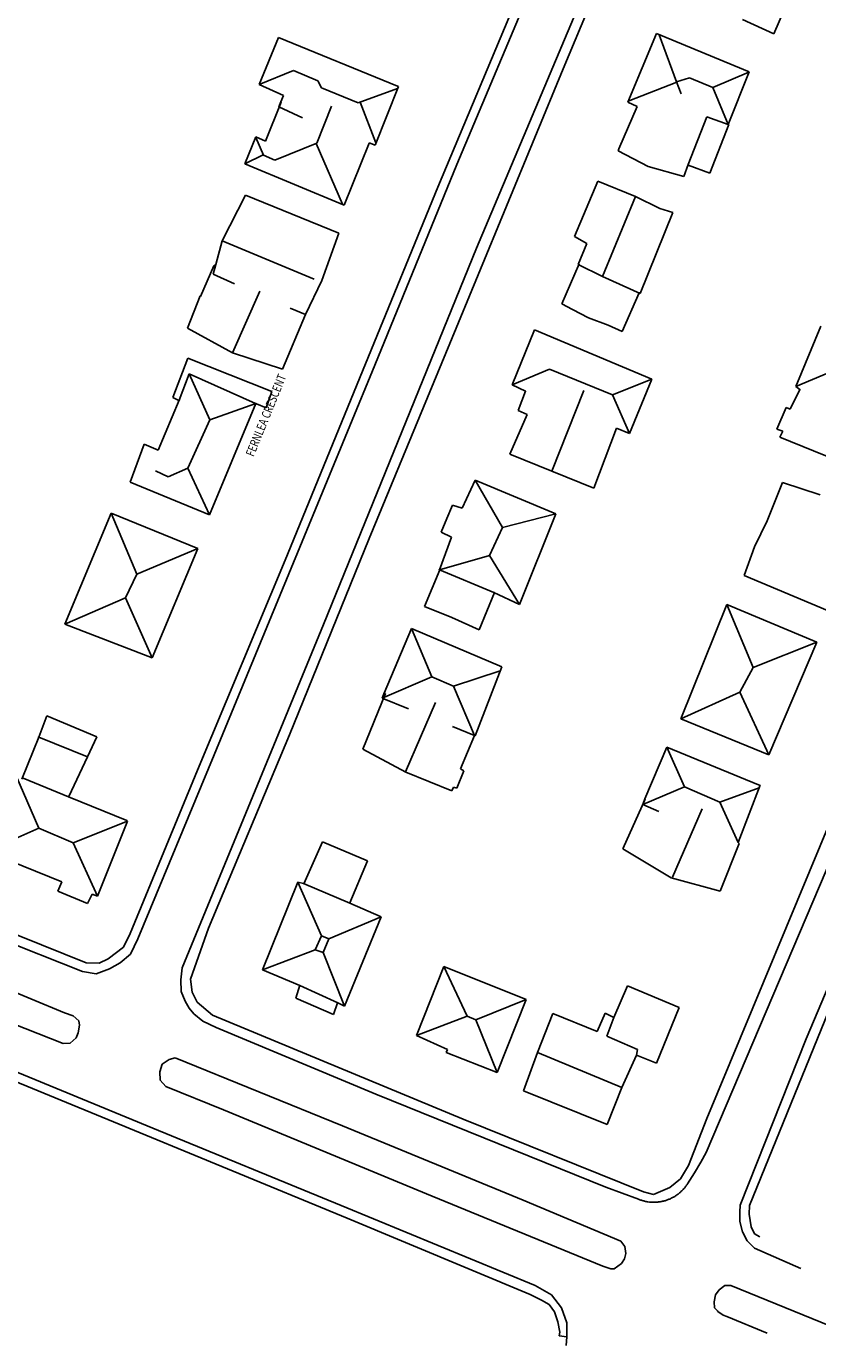
# Model space of a CAD drawing. Units: metres. Extents: x 167 to 1584, y 172 to 1909.
# Drawn here: x 459 to 571, y 172 to 358 of the extents above; entities that cross this region are included whole.
import ezdxf
from ezdxf.enums import TextEntityAlignment as Align

# ---------------------------------------------------------------- set-up
doc = ezdxf.new("R2010")
doc.units = ezdxf.units.M
for name, color, linetype in [('anno', 5, 'Continuous'), ('blocks', 9, 'Continuous'), ('buildings', 8, 'Continuous'), ('streets', 7, 'Continuous')]:
    doc.layers.add(name, color=color, linetype=linetype)
doc.styles.add('FONCIER', font='FONCIER', dxfattribs={"width": 0.8, "height": 0.2})

msp = doc.modelspace()

# ---------------------------------------------------------------- linework, layer by layer
at = {"layer": 'blocks', "linetype": 'Continuous'}
for p, q in [((541.69, 372.14), (522.73, 327.07)), ((519.94, 338.87), (532.07, 367.61)), ((508.37, 310.59), (519.94, 338.87)), ((522.73, 327.07), (501.16, 274.02)), ((497.82, 284.93), (508.37, 310.59)), ((485.72, 255.65), (497.82, 284.93)), ((501.16, 274.02), (481.21, 225.59)), ((474.94, 229.7), (485.72, 255.65)), ((569.24, 215.57), (583.6, 249.76)), ((464.64, 219.25), (432.25, 232.6)), ((447.2, 233.02), (467.17, 225.06)), ((473.94, 227.52), (474.94, 229.7)), ((472.46, 226.29), (473.94, 227.52)), ((469.09, 224.74), (470.99, 225.44)), ((470.99, 225.44), (472.46, 226.29)), ((481.21, 225.59), (481.05, 223.89)), ((467.17, 225.06), (469.09, 224.74)), ((481.05, 223.89), (481.07, 222.24)), ((481.07, 222.24), (481.65, 220.91)), ((481.65, 220.91), (482.21, 219.89)), ((482.21, 219.89), (482.87, 219.1)), ((477.07, 202.96), (439.95, 218.28)), ((455.45, 218.42), (464.43, 214.94)), ((465.85, 218.83), (464.64, 219.25)), ((466.63, 218.12), (465.85, 218.83)), ((466.73, 217.48), (466.63, 218.12)), ((482.87, 219.1), (484.13, 218.05)), ((484.13, 218.05), (486.03, 217.19)), ((466.28, 215.71), (466.54, 216.41)), ((466.54, 216.41), (466.73, 217.48)), ((486.03, 217.19), (508.55, 207.78)), ((464.43, 214.94), (465.41, 214.98)), ((465.41, 214.98), (466.28, 215.71)), ((559.93, 192.11), (569.24, 215.57)), ((478.4, 212.01), (479.36, 212.64)), ((479.36, 212.64), (480.23, 212.9)), ((480.23, 212.9), (503.81, 203.29)), ((478.05, 210.92), (478.4, 212.01)), ((478.13, 209.74), (478.05, 210.92)), ((478.93, 208.86), (478.13, 209.74)), ((487.05, 205.54), (478.93, 208.86)), ((508.55, 207.78), (540.98, 194.65)), ((516.49, 193.38), (487.05, 205.54)), ((503.66, 192.07), (477.07, 202.96)), ((503.81, 203.29), (529.3, 192.81)), ((540.98, 194.65), (545.56, 192.97)), ((531.01, 180.77), (503.66, 192.07)), ((540.53, 183.51), (516.49, 193.38)), ((529.3, 192.81), (543.06, 187.04)), ((559.86, 191.13), (559.93, 192.11)), ((559.85, 189.83), (559.86, 191.13)), ((560.22, 188.37), (559.85, 189.83)), ((560.89, 187.09), (560.22, 188.37)), ((543.06, 187.04), (543.66, 186.27)), ((543.66, 186.27), (543.77, 185.32)), ((561.93, 186.05), (560.89, 187.09)), ((568.45, 183.17), (561.93, 186.05)), ((543.62, 184.57), (543.17, 183.89)), ((543.77, 185.32), (543.62, 184.57)), ((541.65, 183.13), (540.53, 183.51)), ((542.16, 183.13), (541.65, 183.13)), ((543.17, 183.89), (542.16, 183.13)), ((533.28, 179.47), (531.01, 180.77)), ((557.77, 180.77), (556.95, 180.19)), ((558.57, 180.78), (557.77, 180.77)), ((572.57, 175.1), (558.57, 180.78)), ((534.69, 177.66), (533.28, 179.47)), ((556.45, 179.49), (556.23, 178.49)), ((556.95, 180.19), (556.45, 179.49)), ((535.45, 175.53), (534.69, 177.66)), ((556.23, 178.49), (556.3, 177.64)), ((556.3, 177.64), (556.73, 177.21)), ((556.73, 177.21), (556.77, 177.12)), ((556.77, 177.12), (557.53, 176.61)), ((535.47, 173.57), (535.45, 175.53)), ((557.53, 176.61), (558.03, 176.43)), ((558.03, 176.43), (563.74, 174.06)), ((535.38, 172.31), (535.47, 173.57))]:
    msp.add_line(p, q, dxfattribs=at)
msp.add_lwpolyline([(552.49, 195.14), (553.46, 196.69), (554.34, 198.16), (555.11, 199.54), (572.98, 241.52), (578.4, 254.29), (606.6, 323.29), (639.43, 404.84)], dxfattribs=at)
msp.add_open_spline([(545.56, 192.97), (545.71, 192.91), (545.85, 192.86), (546, 192.8), (546.14, 192.75), (546.29, 192.72), (546.44, 192.68), (546.59, 192.64), (546.74, 192.61), (546.9, 192.59), (547.05, 192.57), (547.2, 192.55), (547.36, 192.54), (547.51, 192.53), (547.67, 192.52), (547.82, 192.53), (547.98, 192.53), (548.13, 192.54), (548.29, 192.55), (548.44, 192.57), (548.59, 192.59), (548.75, 192.62), (548.9, 192.64), (549.05, 192.68), (549.2, 192.72), (549.35, 192.76), (549.5, 192.8), (549.64, 192.86), (549.79, 192.91), (549.93, 192.97), (550.07, 193.03), (550.22, 193.1), (550.35, 193.17), (550.49, 193.24), (550.62, 193.32), (550.75, 193.4), (550.88, 193.49), (551.01, 193.57), (551.14, 193.67), (551.26, 193.76), (551.38, 193.86), (551.49, 193.96), (551.61, 194.07), (551.72, 194.18), (551.83, 194.29), (551.93, 194.4), (552.03, 194.52), (552.14, 194.64), (552.22, 194.76), (552.31, 194.89), (552.4, 195.02), (552.49, 195.14)], degree=3, knots=[0, 0, 0, 0, 0.058828, 0.058828, 0.058828, 0.11764, 0.11764, 0.11764, 0.176377, 0.176377, 0.176377, 0.235239, 0.235239, 0.235239, 0.294145, 0.294145, 0.294145, 0.35287, 0.35287, 0.35287, 0.411685, 0.411685, 0.411685, 0.470611, 0.470611, 0.470611, 0.529408, 0.529408, 0.529408, 0.588247, 0.588247, 0.588247, 0.647034, 0.647034, 0.647034, 0.70583, 0.70583, 0.70583, 0.764693, 0.764693, 0.764693, 0.823567, 0.823567, 0.823567, 0.882407, 0.882407, 0.882407, 0.941268, 0.941268, 0.941268, 1, 1, 1, 1], dxfattribs=at)
at = {"layer": 'buildings', "linetype": 'Continuous'}
for p, q in [((564.66, 357.31), (566.97, 362.68)), ((560.23, 359.32), (564.66, 357.31)), ((544.08, 347.69), (548.13, 357.34)), ((548.13, 357.34), (561.18, 351.96)), ((492.06, 350.17), (494.81, 356.8)), ((494.81, 356.8), (511.59, 349.95)), ((550.95, 350.55), (548.5, 357.18)), ((492.06, 350.17), (496.92, 352.15)), ((496.92, 352.15), (500.37, 350.66)), ((556.07, 349.72), (561.15, 351.88)), ((561.18, 351.96), (558.22, 344.5)), ((495.52, 348.59), (492.06, 350.17)), ((500.37, 350.66), (500.85, 349.71)), ((511.72, 349.88), (508.42, 341.63)), ((511.59, 349.95), (511.72, 349.88)), ((550.96, 350.51), (544.13, 347.8)), ((550.94, 350.55), (552.75, 351.1)), ((551.6, 348.87), (550.95, 350.55)), ((552.75, 351.1), (556.07, 349.72)), ((495.14, 347.71), (495.52, 348.59)), ((500.85, 349.71), (506.04, 347.56)), ((506.04, 347.56), (511.6, 349.59)), ((556.07, 349.72), (558.22, 344.5)), ((492.99, 342.19), (495.2, 347.65)), ((495.14, 347.71), (494.86, 347.03)), ((494.86, 347.03), (498.17, 345.44)), ((495.2, 347.65), (495.14, 347.71)), ((502.27, 347.11), (500.2, 341.89)), ((508.55, 341.95), (506.34, 347.67)), ((545.39, 347.08), (542.82, 341.1)), ((544.08, 347.69), (545.39, 347.08)), ((555.23, 345.61), (552.58, 338.9)), ((558.22, 344.5), (555.23, 345.61)), ((555.63, 337.65), (558.3, 344.5)), ((558.3, 344.5), (558.22, 344.5)), ((490.05, 338.98), (491.62, 342.79)), ((492.67, 340.19), (491.59, 342.71)), ((491.62, 342.79), (492.99, 342.19)), ((500.2, 341.89), (494.28, 339.5)), ((500.12, 341.86), (503.81, 333.27)), ((507.6, 341.88), (504.06, 333.17)), ((508.42, 341.63), (507.6, 341.92)), ((507.6, 341.92), (507.6, 341.88)), ((542.71, 340.83), (542.82, 341.1)), ((546.94, 338.62), (542.71, 340.83)), ((492.65, 340.23), (490.05, 338.98)), ((504.06, 333.17), (490.05, 338.98)), ((494.28, 339.5), (492.67, 340.19)), ((551.97, 337.18), (546.94, 338.62)), ((551.97, 337.18), (552.58, 338.9)), ((552.58, 338.9), (552.59, 338.8)), ((552.59, 338.8), (555.63, 337.65)), ((536.53, 328.75), (539.82, 336.53)), ((539.82, 336.53), (545.16, 334.38)), ((486.88, 328.11), (490.13, 334.57)), ((490.13, 334.57), (503.3, 329.18)), ((540.5, 323.07), (545.16, 334.38)), ((545.16, 334.38), (548.6, 332.66)), ((550.43, 332.09), (545.82, 320.68)), ((548.6, 332.66), (550.43, 332.09)), ((485.96, 324.8), (486.88, 328.11)), ((486.88, 328.11), (499.81, 322.72)), ((503.3, 329.18), (500.91, 322.51)), ((538.29, 327.75), (536.53, 328.75)), ((537.04, 324.79), (538.29, 327.75)), ((483.81, 320.27), (485.7, 324.58)), ((485.96, 324.8), (485.58, 323.4)), ((485.7, 324.58), (485.96, 324.8)), ((534.78, 319.24), (537.19, 324.85)), ((537.08, 324.79), (537.04, 324.79)), ((537.04, 324.79), (540.5, 323.07)), ((537.19, 324.85), (537.08, 324.79)), ((485.58, 323.4), (488.6, 322.05)), ((500.91, 322.51), (498.63, 317.73)), ((540.5, 323.07), (545.82, 320.68)), ((481.98, 315.79), (483.74, 320.35)), ((483.74, 320.35), (483.81, 320.27)), ((488.33, 312.31), (492.19, 321.03)), ((545.68, 320.8), (543.27, 315.34)), ((545.82, 320.68), (545.68, 320.8)), ((498.6, 317.73), (496.44, 318.62)), ((536.27, 318.43), (534.78, 319.24)), ((538.51, 317.28), (536.27, 318.43)), ((498.6, 317.73), (495.35, 310.04)), ((498.63, 317.73), (498.6, 317.73)), ((541.3, 316.23), (538.51, 317.28)), ((488.33, 312.31), (481.98, 315.79)), ((527.75, 307.81), (530.91, 315.55)), ((530.91, 315.55), (547.47, 308.63)), ((543.27, 315.34), (541.3, 316.23)), ((571.27, 316.07), (567.75, 307.56)), ((479.88, 306.03), (482, 311.56)), ((482, 311.56), (493.84, 306.86)), ((495.35, 310.04), (488.33, 312.31)), ((482.2, 309.37), (480.8, 305.65)), ((491.58, 305.16), (482.2, 309.37)), ((482.2, 309.37), (485.13, 302.88)), ((527.75, 307.81), (533.02, 310.04)), ((533.02, 310.04), (541.9, 306.4)), ((573.9, 310.16), (567.75, 307.56)), ((529.63, 306.9), (527.75, 307.81)), ((533.36, 295.64), (537.85, 307.01)), ((541.9, 306.4), (547.47, 308.63)), ((547.47, 308.63), (544.3, 300.95)), ((568.32, 307.16), (566.97, 304.39)), ((567.75, 307.56), (568.32, 307.16)), ((477.84, 298.61), (480.8, 305.65)), ((480.84, 305.57), (479.88, 306.03)), ((480.8, 305.65), (480.84, 305.57)), ((485.07, 289.47), (491.61, 305.18)), ((485.13, 302.88), (491.61, 305.18)), ((491.61, 305.18), (491.58, 305.16)), ((491.61, 305.18), (491.68, 305.11)), ((493.07, 304.55), (493.84, 306.86)), ((528.61, 304.2), (529.63, 306.9)), ((541.9, 306.4), (544.3, 300.95)), ((491.68, 305.11), (493.07, 304.55)), ((527.43, 298.04), (529.87, 303.62)), ((529.87, 303.62), (528.61, 304.2)), ((565.1, 301.56), (566.41, 304.63)), ((566.41, 304.63), (566.97, 304.39)), ((485.13, 302.88), (482, 296.04)), ((542.47, 301.72), (539.29, 293.24)), ((544.3, 300.95), (542.47, 301.72)), ((542.47, 301.72), (542.47, 301.72)), ((565.91, 301.26), (565.1, 301.56)), ((565.52, 300.44), (565.91, 301.26)), ((565.52, 300.44), (573.49, 297.2)), ((473.86, 294.09), (475.88, 299.45)), ((475.88, 299.45), (477.84, 298.61)), ((533.36, 295.64), (527.43, 298.04)), ((482, 296.04), (479.22, 294.83)), ((482, 296.04), (485.07, 289.47)), ((473.86, 294.09), (485.07, 289.47)), ((479.22, 294.83), (477.46, 295.68)), ((522.53, 294.37), (520.7, 290.41)), ((533.92, 289.63), (522.53, 294.37)), ((526.4, 287.68), (522.53, 294.37)), ((539.29, 293.24), (533.36, 295.64)), ((563.71, 288.65), (565.87, 294.03)), ((565.87, 294.03), (571.18, 292.31)), ((519.32, 290.83), (518.56, 288.96)), ((520.7, 290.41), (519.32, 290.83)), ((464.68, 274.06), (471.18, 289.69)), ((471.18, 289.69), (483.44, 284.73)), ((474.84, 281.13), (471.18, 289.69)), ((518.56, 288.96), (517.72, 287.01)), ((533.92, 289.63), (526.4, 287.68)), ((528.8, 276.85), (533.92, 289.63)), ((561.93, 284.94), (563.71, 288.65)), ((517.72, 287.01), (519.18, 286.31)), ((524.56, 283.75), (526.4, 287.68)), ((483.44, 284.73), (474.84, 281.13)), ((483.44, 284.73), (476.99, 269.33)), ((519.18, 286.31), (517.49, 281.74)), ((560.47, 280.93), (561.93, 284.94)), ((517.49, 281.74), (524.56, 283.75)), ((524.56, 283.75), (528.8, 276.85)), ((474.84, 281.13), (473.21, 277.79)), ((517.56, 281.74), (515.4, 276.53)), ((517.49, 281.74), (517.56, 281.74)), ((525.18, 278.51), (517.49, 281.74)), ((572.24, 275.99), (560.47, 280.93)), ((473.21, 277.79), (464.68, 274.06)), ((476.99, 269.33), (473.21, 277.79)), ((523.12, 273.27), (525.24, 278.51)), ((525.24, 278.51), (525.18, 278.51)), ((525.18, 278.51), (528.8, 276.85)), ((515.4, 276.53), (519.26, 274.99)), ((558.04, 276.83), (551.54, 260.69)), ((570.7, 271.52), (558.04, 276.83)), ((561.74, 267.93), (558.04, 276.83)), ((476.99, 269.33), (464.68, 274.06)), ((519.26, 274.99), (519.26, 275)), ((519.26, 275), (523.12, 273.27)), ((509.7, 264.33), (513.54, 273.45)), ((513.54, 273.45), (526.28, 268.05)), ((513.54, 273.45), (516.44, 266.63)), ((570.7, 271.52), (561.74, 267.93)), ((563.95, 255.61), (570.7, 271.52)), ((526.28, 268.05), (522.54, 258.3)), ((561.74, 267.93), (559.88, 264.47)), ((509.44, 263.63), (516.44, 266.63)), ((516.44, 266.63), (519.48, 265.3)), ((519.48, 265.3), (526.07, 267.49)), ((506.68, 256.43), (509.88, 264.26)), ((509.44, 263.63), (509.76, 264.47)), ((509.88, 264.26), (509.7, 264.33)), ((519.48, 265.3), (522.44, 258.36)), ((559.88, 264.47), (551.54, 260.69)), ((563.95, 255.61), (559.88, 264.47)), ((513.15, 262.11), (509.44, 263.63)), ((512.71, 253.22), (516.92, 263.03)), ((462.12, 261.11), (461, 258.12)), ((469.2, 258.18), (462.12, 261.11)), ((551.54, 260.69), (563.95, 255.61)), ((522.44, 258.36), (519.32, 259.61)), ((461, 258.12), (458.6, 252.21)), ((467.87, 255.35), (461, 258.12)), ((467.87, 255.33), (469.2, 258.18)), ((522.44, 258.36), (520.45, 253.64)), ((522.54, 258.3), (522.44, 258.36)), ((465.21, 249.75), (467.87, 255.35)), ((467.87, 255.35), (467.87, 255.33)), ((512.76, 253.19), (506.68, 256.43)), ((546.48, 249.41), (549.56, 256.71)), ((549.56, 256.71), (562.51, 251.41)), ((549.56, 256.71), (552.04, 251.11)), ((519.24, 250.56), (512.76, 253.19)), ((520.92, 253.38), (519.95, 250.93)), ((520.45, 253.64), (520.92, 253.38)), ((460.98, 245.29), (457.78, 252.74)), ((458.78, 252.34), (465.2, 249.71)), ((559.64, 243.25), (562.72, 251.33)), ((562.72, 251.33), (562.51, 251.41)), ((465.2, 249.71), (465.21, 249.75)), ((473.42, 246.35), (465.2, 249.71)), ((519.49, 251.07), (519.24, 250.56)), ((519.95, 250.93), (519.49, 251.07)), ((543.35, 242.37), (546.49, 249.36)), ((552.04, 251.11), (546.16, 248.62)), ((546.16, 248.62), (546.48, 249.41)), ((546.49, 249.36), (546.48, 249.41)), ((552.04, 251.11), (557.06, 248.95)), ((557.06, 248.95), (562.58, 250.97)), ((546.16, 248.62), (548.44, 247.64)), ((550.35, 238.37), (554.56, 247.99)), ((557.06, 248.95), (559.64, 243.25)), ((473.49, 246.26), (465.84, 243.21)), ((469.26, 235.7), (473.49, 246.26)), ((473.49, 246.26), (473.42, 246.35)), ((460.98, 245.29), (453.57, 242.01)), ((465.84, 243.21), (460.98, 245.29)), ((453.57, 242.01), (464.25, 237.7)), ((469.26, 235.7), (465.84, 243.21)), ((501.02, 243.36), (498.37, 237.42)), ((507.34, 240.69), (501.02, 243.36)), ((543.35, 242.37), (550.17, 238.3)), ((557.08, 236.41), (559.76, 243.11)), ((559.76, 243.11), (559.64, 243.25)), ((504.88, 234.74), (507.34, 240.69)), ((550.17, 238.3), (557.08, 236.41)), ((464.25, 237.7), (463.7, 236.4)), ((463.7, 236.4), (467.88, 234.68)), ((497.55, 237.67), (492.53, 225.31)), ((498.32, 237.46), (497.55, 237.67)), ((500.87, 230.12), (497.55, 237.67)), ((498.37, 237.42), (498.32, 237.46)), ((498.32, 237.46), (504.86, 234.69)), ((467.88, 234.68), (468.5, 235.97)), ((468.5, 235.97), (469.26, 235.7)), ((504.86, 234.69), (504.88, 234.74)), ((509.3, 232.8), (504.86, 234.69)), ((509.3, 232.8), (501.89, 229.68)), ((504.12, 220.17), (509.3, 232.8)), ((499.99, 228.15), (500.87, 230.12)), ((500.87, 230.12), (501.89, 229.68)), ((501.89, 229.68), (501.08, 227.73)), ((492.53, 225.31), (499.99, 228.15)), ((501.08, 227.73), (499.99, 228.15)), ((501.08, 227.73), (504.12, 220.17)), ((492.53, 225.31), (497.8, 223.11)), ((514.26, 216.03), (518.13, 225.77)), ((518.13, 225.77), (529.73, 221.11)), ((521.43, 218.77), (518.13, 225.77)), ((497.8, 223.14), (497.23, 221.29)), ((497.8, 223.11), (497.8, 223.14)), ((503.17, 220.63), (497.8, 223.11)), ((544.03, 223.03), (542.1, 218.57)), ((551.31, 219.98), (544.03, 223.03)), ((497.23, 221.29), (502.57, 219.03)), ((502.57, 219.03), (503.13, 220.63)), ((503.13, 220.63), (503.17, 220.63)), ((503.17, 220.63), (504.12, 220.17)), ((529.73, 221.11), (522.65, 218.27)), ((529.73, 221.11), (525.65, 210.81)), ((548.13, 212.14), (551.31, 219.98)), ((521.43, 218.77), (514.26, 216.03)), ((522.65, 218.27), (521.43, 218.77)), ((525.65, 210.81), (522.65, 218.27)), ((533.51, 219.17), (531.32, 213.67)), ((539.76, 216.6), (533.51, 219.17)), ((540.86, 219.21), (539.76, 216.6)), ((542.1, 218.57), (540.86, 219.21)), ((542.1, 218.57), (541.09, 215.97)), ((518.62, 214.07), (514.26, 216.03)), ((541.09, 215.97), (545.41, 214.08)), ((518.43, 213.67), (518.62, 214.07)), ((545.41, 214.08), (545.28, 213.26)), ((525.65, 210.81), (518.43, 213.67)), ((531.32, 213.67), (529.36, 208.25)), ((531.32, 213.67), (543.22, 208.7)), ((543.22, 208.7), (545.28, 213.26)), ((545.28, 213.26), (548.13, 212.14)), ((541.15, 203.51), (543.22, 208.7)), ((529.36, 208.25), (541.15, 203.51))]:
    msp.add_line(p, q, dxfattribs=at)
for p in [(568.32, 307.16), (529.63, 306.9), (517.49, 281.74), (461, 258.12)]:
    msp.add_point(p, dxfattribs=at)
at = {"layer": 'streets', "linetype": 'Continuous'}
for p, q in [((532.44, 371.92), (517.26, 335.67)), ((534.96, 352.39), (541.06, 367.08)), ((518.96, 313.63), (534.96, 352.39)), ((517.26, 335.67), (507.08, 310.78)), ((507.59, 286.16), (518.96, 313.63)), ((507.08, 310.78), (495.72, 283.09)), ((496.34, 258.47), (507.59, 286.16)), ((495.72, 283.09), (483.39, 253.45)), ((484.91, 231.17), (496.34, 258.47)), ((483.39, 253.45), (473.86, 230.43)), ((574.42, 250.61), (555.21, 204.32)), ((580.25, 238.87), (561.24, 192.09)), ((467.66, 226.29), (454.67, 231.53)), ((482.4, 223.98), (484.91, 231.17)), ((473.86, 230.43), (472.93, 228.48)), ((472.93, 228.48), (470.77, 226.85)), ((469.49, 226.24), (467.66, 226.29)), ((470.77, 226.85), (469.49, 226.24)), ((482.63, 222.17), (482.4, 223.98)), ((483.33, 220.73), (482.63, 222.17)), ((485.49, 218.9), (483.33, 220.73)), ((520.84, 204.25), (485.49, 218.9)), ((438.36, 217.52), (470.74, 204.19)), ((470.74, 204.19), (504.49, 190.29)), ((546.29, 194.02), (520.84, 204.25)), ((555.21, 204.32), (552.64, 197.72)), ((552.64, 197.72), (551.49, 195.81)), ((551.49, 195.81), (549.97, 194.6)), ((547.68, 193.62), (546.29, 194.02)), ((549.97, 194.6), (547.68, 193.62)), ((561.24, 192.09), (561.17, 190.87)), ((504.49, 190.29), (530.31, 179.5)), ((561.17, 190.87), (561.47, 189.04)), ((561.47, 189.04), (561.92, 188.08)), ((561.92, 188.08), (562.66, 187.65)), ((530.31, 179.5), (531.91, 178.71)), ((531.91, 178.71), (532.96, 178.09)), ((532.96, 178.09), (533.71, 177.06)), ((533.71, 177.06), (534.18, 175.68)), ((534.18, 175.68), (534.46, 174.19)), ((534.46, 174.19), (534.37, 173.68)), ((534.37, 173.68), (535.47, 173.57))]:
    msp.add_line(p, q, dxfattribs=at)

# ---------------------------------------------------------------- texts
at = {"layer": 'anno', "linetype": 'Continuous', "style": 'FONCIER', "width": 0.7616}
msp.add_text('FERNLEA CRESCENT', height=1.25, rotation=67.8529, dxfattribs=at).set_placement((493.18, 303.46), align=Align.MIDDLE)

doc.saveas('drawing.dxf')
